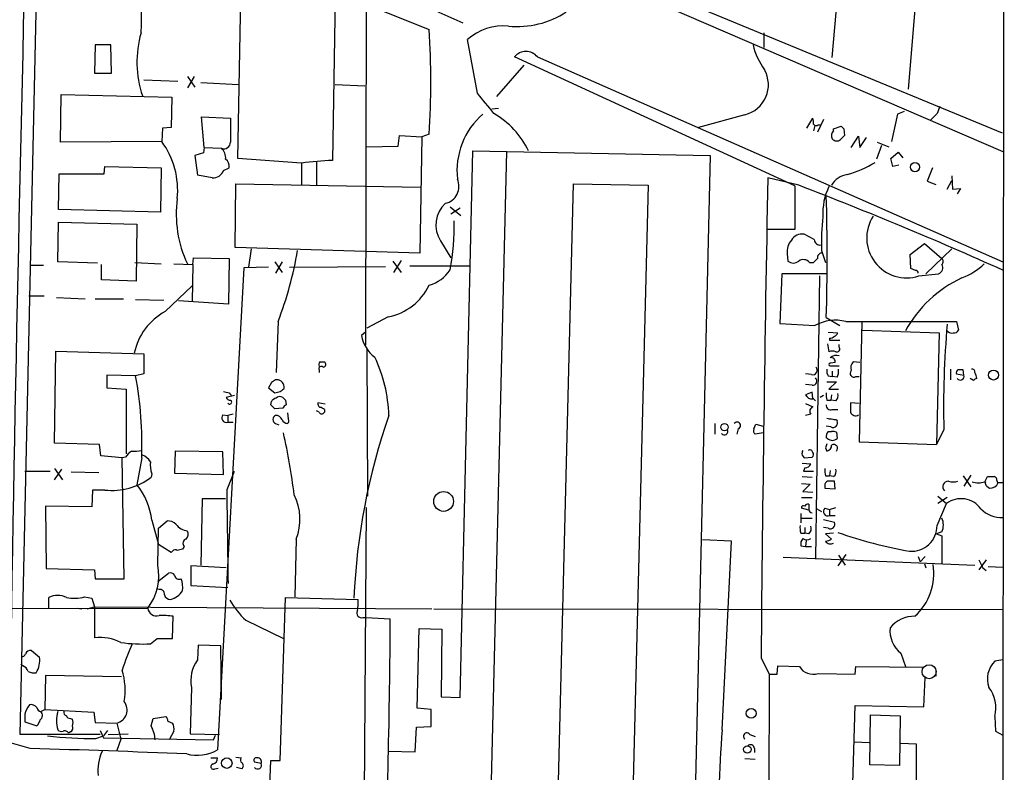
# Model space of a CAD drawing. Extents: x 2 to 1073, y 678 to 1568.
# Drawn here: x 736 to 860, y 950 to 1045 of the extents above; entities that cross this region are included whole.
import ezdxf

# ---------------------------------------------------------------- set-up
doc = ezdxf.new("R2010")
doc.units = 0
doc.header["$MEASUREMENT"] = 0
doc.layers.add('MAIN', color=5, linetype='CONTINUOUS')

msp = doc.modelspace()

# ---------------------------------------------------------------- linework, layer by layer
at = {"layer": 'MAIN'}
for p, q in [((780.542, 1329.1318), (779.8647, 1004.0118)), ((860.3827, 1134.6525), (859.9593, 741.4605)), ((838.708, 1040.2492), (842.772, 1087.6625)), ((736.346, 954.9052), (738.8013, 1065.2258)), ((850.4767, 1063.0245), (848.2753, 1036.2698)), ((763.778, 1027.5492), (764.286, 1053.1185)), ((805.18, 1053.4572), (860.1287, 1030.7665)), ((807.466, 1051.1712), (860.2133, 1028.3958)), ((778.6793, 1050.6632), (792.1413, 1044.6518)), ((776.0547, 1048.7158), (775.716, 1027.2952)), ((780.2033, 1046.8532), (787.908, 1043.8052)), ((794.004, 1035.7618), (792.734, 1042.5352)), ((830.072, 1043.3818), (830.072, 1041.5192)), ((745.8287, 1041.8578), (745.744, 1038.3018)), ((747.776, 1041.8578), (745.8287, 1041.8578)), ((747.8607, 1038.3018), (747.776, 1041.8578)), ((833.9667, 1024.0778), (798.6607, 1040.3338)), ((801.5393, 1040.3338), (860.2133, 1014.5105)), ((799.846, 1039.3178), (796.3747, 1035.3385)), ((745.744, 1038.3018), (747.8607, 1038.3018)), ((751.9247, 1037.4552), (756.2427, 1037.2858)), ((758.2747, 1037.8785), (757.428, 1036.4392)), ((757.428, 1037.8785), (758.3593, 1036.5238)), ((759.1213, 1037.1165), (763.8627, 1036.8625)), ((776.0547, 1036.8625), (779.78, 1036.6932)), ((741.426, 1029.5812), (741.5107, 1035.5925)), ((741.5107, 1035.5925), (755.4807, 1035.2538)), ((755.4807, 1035.2538), (755.396, 1031.4438)), ((796.6287, 1033.8145), (795.782, 1033.7298)), ((759.5447, 1028.9038), (759.206, 1032.7985)), ((759.206, 1032.7985), (762.8467, 1032.6292)), ((827.7013, 1033.0525), (821.8593, 1031.4438)), ((835.4907, 1031.3592), (836.2527, 1032.6292)), ((837.6073, 1032.4598), (836.8453, 1030.8512)), ((846.9207, 1033.1372), (846.1587, 1029.6658)), ((847.7673, 1033.4758), (846.9207, 1033.1372)), ((851.916, 1033.2218), (851.0693, 1032.3752)), ((754.2953, 1031.3592), (754.2107, 1029.6658)), ((755.396, 1031.4438), (754.2953, 1031.3592)), ((836.5067, 1031.6978), (836.3373, 1031.0205)), ((836.93, 1031.7825), (837.184, 1031.7825)), ((838.8773, 1031.2745), (839.8087, 1031.6132)), ((838.8773, 1031.0205), (838.8773, 1031.2745)), ((840.1473, 1031.2745), (840.232, 1030.4278)), ((784.0133, 1029.0732), (784.1827, 1030.4278)), ((784.1827, 1030.4278), (786.9767, 1030.2585)), ((786.9767, 1030.2585), (786.7227, 1015.6112)), ((787.908, 1030.5972), (786.9767, 1030.2585)), ((841.0787, 1028.9038), (842.01, 1030.3432)), ((842.01, 1030.3432), (842.1793, 1028.9038)), ((842.1793, 1028.9038), (843.026, 1030.1738)), ((754.2107, 1029.6658), (741.426, 1029.5812)), ((759.5447, 1028.9038), (759.46, 1028.2265)), ((759.5447, 1028.9038), (761.746, 1028.8192)), ((779.9493, 1028.9885), (784.0133, 1029.0732)), ((844.8887, 1029.1578), (844.296, 1027.4645)), ((844.3807, 1029.5812), (845.82, 1028.9885)), ((759.46, 1028.2265), (758.3593, 1027.8878)), ((758.3593, 1027.8878), (758.698, 1025.4325)), ((771.8213, 1026.9565), (763.778, 1027.5492)), ((791.8027, 959.5618), (793.4113, 1028.4805)), ((793.4113, 1028.4805), (823.2987, 1027.8878)), ((797.6447, 1028.3958), (794.512, 900.4645)), ((823.2987, 1027.8878), (820.3353, 900.1258)), ((846.074, 1027.5492), (847.0053, 1028.3112)), ((846.328, 1026.5332), (846.074, 1027.5492)), ((847.0053, 1028.3112), (847.598, 1027.6338)), ((746.9293, 1025.6018), (747.014, 1026.5332)), ((747.014, 1026.5332), (754.126, 1026.3638)), ((754.126, 1026.3638), (754.0413, 1020.7758)), ((762, 1026.0252), (762.6773, 1026.3638)), ((771.8213, 1026.9565), (771.8213, 1024.1625)), ((773.684, 1027.1258), (773.684, 1024.1625)), ((847.09, 1026.7025), (846.328, 1026.5332)), ((851.3233, 1026.3638), (850.646, 1024.6705)), ((741.172, 1021.1145), (741.2567, 1025.6018)), ((741.2567, 1025.6018), (746.9293, 1025.6018)), ((834.4747, 1024.1625), (830.58, 1025.0938)), ((853.7787, 1025.3478), (853.8633, 1023.6545)), ((763.4393, 1016.2885), (763.524, 1024.3318)), ((763.524, 1024.3318), (786.8073, 1023.9085)), ((803.0633, 904.2745), (806.1113, 1024.3318)), ((806.1113, 1024.3318), (815.5093, 1024.1625)), ((815.5093, 1024.1625), (812.4613, 904.0205)), ((833.9667, 1024.0778), (833.9667, 1018.5745)), ((850.646, 1024.6705), (851.7467, 1024.2472)), ((853.186, 1023.6545), (853.7787, 1024.7552)), ((853.8633, 1023.6545), (854.8793, 1023.7392)), ((854.8793, 1023.7392), (854.456, 1023.0618)), ((790.5327, 1021.4532), (791.8873, 1020.3525)), ((791.8027, 1021.2838), (790.6173, 1020.5218)), ((754.0413, 1020.7758), (741.172, 1021.1145)), ((741.0873, 1014.5105), (741.172, 1019.5058)), ((741.172, 1019.5058), (751.078, 1019.2518)), ((751.078, 1019.2518), (750.9933, 1012.0552)), ((833.9667, 1018.5745), (830.4953, 1018.5745)), ((836.422, 1017.3045), (835.152, 1017.9818)), ((786.7227, 1015.6112), (763.4393, 1016.2885)), ((789.3473, 1017.1352), (790.6173, 1015.0185)), ((848.5293, 1015.4418), (850.3073, 1016.7965)), ((850.3073, 1016.7965), (852.5087, 1014.9338)), ((758.1053, 1014.1718), (758.19, 1015.0185)), ((758.19, 1015.0185), (762.6773, 1014.9338)), ((765.4713, 1016.1192), (765.1327, 1013.8332)), ((833.0353, 1015.5265), (833.12, 1014.5952)), ((837.3533, 1015.9498), (837.8613, 1014.4258)), ((848.614, 1013.6638), (848.5293, 1015.4418)), ((853.7787, 1016.1192), (850.4767, 1012.9865)), ((737.616, 1014.0872), (739.3093, 1014.0872)), ((746.0827, 1014.3412), (741.0873, 1014.5105)), ((746.5907, 1012.2245), (746.5907, 1014.1718)), ((750.824, 1014.4258), (754.126, 1014.2565)), ((755.7347, 1014.2565), (758.1053, 1014.1718)), ((758.1053, 1014.1718), (758.0207, 1009.5152)), ((762.6773, 1014.9338), (762.5927, 1009.1765)), ((767.6727, 1013.8332), (764.54, 1013.7485)), ((768.4347, 1014.5105), (769.366, 1013.1558)), ((769.366, 1014.5105), (768.5193, 1013.0712)), ((770.2973, 1013.8332), (782.4047, 1013.9178)), ((783.336, 1014.5952), (784.352, 1013.1558)), ((784.352, 1014.6798), (783.4207, 1013.1558)), ((785.4527, 1014.0025), (792.988, 1014.0025)), ((835.8293, 1014.4258), (836.3373, 1014.4258)), ((764.54, 1013.7485), (761.238, 952.9578)), ((832.358, 1012.9865), (832.104, 1006.7212)), ((837.946, 1012.9865), (832.358, 1012.9865)), ((837.0993, 1012.7325), (836.5913, 977.0878)), ((849.2067, 1013.4098), (848.614, 1013.6638)), ((849.63, 1012.7325), (852.0853, 1012.9865)), ((750.9933, 1012.0552), (746.5907, 1012.2245)), ((754.634, 1008.2452), (758.0207, 1011.4625)), ((737.4467, 1010.1925), (739.394, 1010.1925)), ((740.918, 1010.0232), (744.5587, 1009.8538)), ((745.8287, 1009.8538), (749.3847, 1009.8538)), ((750.9087, 1009.7692), (754.4647, 1009.6845)), ((762.5927, 1009.1765), (756.3273, 1009.5998)), ((768.858, 1006.9752), (768.604, 1000.5405)), ((782.7433, 1007.5678), (780.034, 1006.1285)), ((832.104, 1006.7212), (836.5067, 1006.4672)), ((837.946, 1007.4832), (839.6393, 1006.4672)), ((840.4013, 1006.9752), (854.3713, 1006.9752)), ((842.4333, 1006.9752), (842.0947, 991.8198)), ((854.3713, 1006.9752), (854.6253, 1005.8745)), ((779.8647, 1005.6205), (779.3567, 1005.1972)), ((838.2, 1005.6205), (839.3853, 1005.5358)), ((842.518, 1005.8745), (852.17, 1005.5358)), ((852.17, 1005.5358), (851.8313, 991.4812)), ((838.1153, 1004.1812), (838.2847, 1003.1652)), ((838.3693, 1004.8585), (838.3693, 1004.6045)), ((838.3693, 1004.6045), (839.6393, 1004.6045)), ((839.5547, 1003.7578), (839.5547, 1004.0965)), ((740.664, 991.6505), (740.8333, 1003.2498)), ((740.8333, 1003.2498), (751.9247, 1002.9112)), ((780.034, 1003.5038), (780.1187, 984.9618)), ((774.1073, 1001.8952), (774.7, 1001.8952)), ((839.0467, 1001.8105), (838.5387, 1001.7258)), ((838.5387, 1001.3872), (839.5547, 1001.3872)), ((842.1793, 1001.8105), (841.3327, 1001.8952)), ((750.9087, 1000.1172), (747.268, 1000.2018)), ((747.268, 1000.2018), (747.268, 998.5932)), ((751.9247, 1000.3712), (750.9087, 1000.1172)), ((774.0227, 1000.8792), (774.0227, 1000.5405)), ((836.0833, 1000.2865), (835.3213, 1000.3712)), ((838.708, 1000.7098), (838.708, 1000.0325)), ((853.6093, 1000.9638), (853.6093, 999.6092)), ((854.3713, 1000.3712), (855.3027, 1000.2018)), ((855.3027, 1000.2018), (855.218, 1000.8792)), ((768.0113, 999.2705), (767.6727, 998.5932)), ((836.168, 998.9318), (835.3213, 999.0165)), ((838.0307, 999.3552), (839.216, 999.3552)), ((838.2, 1000.1172), (838.708, 1000.0325)), ((839.216, 999.3552), (838.2847, 998.4238)), ((839.3007, 999.9478), (838.708, 1000.0325)), ((841.6713, 1000.0325), (842.0947, 1000.0325)), ((856.488, 999.5245), (856.0647, 999.7785)), ((747.268, 998.5932), (749.7233, 998.4238)), ((749.7233, 998.4238), (749.7233, 990.2958)), ((763.3547, 997.6618), (762.3387, 997.4078)), ((762.6773, 998.0005), (762.9313, 997.6618)), ((767.6727, 998.5932), (768.4347, 998.0005)), ((769.62, 998.5085), (769.62, 998.7625)), ((836.2527, 997.3232), (836.168, 998.0852)), ((837.6073, 997.6618), (837.184, 997.4078)), ((838.2847, 998.4238), (839.47, 998.4238)), ((838.6233, 997.7465), (838.5387, 997.0692)), ((767.9267, 996.4765), (768.0113, 996.8998)), ((769.7893, 997.0692), (769.874, 996.4765)), ((774.7847, 996.5612), (773.8533, 996.7305)), ((835.3213, 996.6458), (836.2527, 996.2225)), ((838.0307, 997.0692), (838.5387, 997.0692)), ((839.1313, 996.9845), (838.5387, 997.0692)), ((842.0947, 996.6458), (840.994, 996.7305)), ((761.9153, 995.2065), (762.508, 995.1218)), ((763.1853, 995.2912), (762.508, 995.1218)), ((769.4507, 996.0532), (768.4347, 995.9685)), ((770.0433, 995.4605), (770.128, 994.6985)), ((774.0227, 995.5452), (773.684, 995.7145)), ((774.7, 995.8838), (774.7, 995.5452)), ((835.9987, 995.2912), (835.3213, 995.1218)), ((838.708, 995.8838), (839.3853, 995.8838)), ((762.508, 995.1218), (762.508, 994.2752)), ((762.508, 994.2752), (763.1853, 994.2752)), ((768.5193, 994.1058), (768.9427, 993.9365)), ((823.8913, 994.1058), (823.8913, 992.7512)), ((828.802, 993.4285), (829.056, 994.0212)), ((829.056, 994.0212), (829.9873, 993.7672)), ((839.216, 994.6138), (839.3007, 994.4445)), ((826.8547, 993.4285), (826.6853, 992.7512)), ((829.9873, 992.9205), (828.9713, 992.7512)), ((838.5387, 993.6825), (837.946, 993.7672)), ((838.2, 993.0898), (838.6233, 993.0898)), ((839.216, 993.0052), (839.3007, 992.2432)), ((852.7627, 993.3438), (851.8313, 991.4812)), ((746.3367, 991.4812), (740.664, 991.6505)), ((746.506, 990.0418), (746.3367, 991.4812)), ((838.1153, 992.2432), (837.946, 992.3278)), ((842.0947, 991.8198), (851.8313, 991.4812)), ((755.904, 990.6345), (755.8193, 987.8405)), ((761.9153, 990.5498), (755.904, 990.6345)), ((762, 987.6712), (761.9153, 990.5498)), ((837.8613, 991.0578), (838.0307, 990.6345)), ((749.2153, 989.7878), (746.506, 990.0418)), ((749.6387, 989.8725), (749.2153, 989.7878)), ((749.4693, 974.5478), (749.2153, 989.7878)), ((751.6707, 989.7878), (751.078, 986.4012)), ((834.898, 990.1265), (835.152, 989.7878)), ((834.898, 989.1105), (835.9987, 989.0258)), ((835.152, 989.7878), (836.168, 989.8725)), ((736.9387, 988.0945), (740.156, 988.0945)), ((740.664, 988.4332), (741.68, 986.9938)), ((740.664, 986.9938), (741.5953, 988.3485)), ((742.7807, 988.0098), (746.252, 987.9252)), ((752.9407, 987.7558), (752.856, 987.3325)), ((755.8193, 987.8405), (762, 987.6712)), ((762.4233, 985.8085), (763.3547, 988.0945)), ((835.2367, 988.5178), (835.0673, 988.0945)), ((835.0673, 988.0945), (836.3373, 988.0945)), ((838.454, 988.1792), (838.3693, 987.5018)), ((834.8133, 986.5705), (835.914, 986.4858)), ((834.898, 987.4172), (836.168, 987.3325)), ((835.914, 986.4858), (834.9827, 985.5545)), ((837.8613, 987.5018), (838.3693, 987.5018)), ((838.8773, 987.4172), (838.3693, 987.5018)), ((839.0467, 985.8932), (838.962, 986.8245)), ((855.218, 987.5018), (856.1493, 986.1472)), ((856.1493, 987.5865), (855.3027, 986.2318)), ((857.9273, 986.7398), (858.266, 987.4172)), ((859.4513, 986.9092), (859.536, 986.6552)), ((859.6207, 986.6552), (860.2133, 986.6552)), ((745.49, 985.7238), (745.4053, 983.6072)), ((747.014, 985.7238), (745.49, 985.7238)), ((834.9827, 985.5545), (836.2527, 985.4698)), ((837.7767, 986.3165), (837.7767, 985.9778)), ((837.7767, 985.9778), (839.0467, 985.8932)), ((858.1813, 986.2318), (858.52, 985.9778)), ((759.2907, 984.6232), (759.1213, 976.2412)), ((762.254, 984.6232), (759.2907, 984.6232)), ((834.8133, 984.7925), (836.168, 984.7925)), ((851.916, 981.2365), (853.1013, 984.0305)), ((852.0007, 984.9618), (853.1013, 984.0305)), ((853.186, 984.7925), (852.0007, 984.0305)), ((745.4053, 983.6072), (739.5633, 983.6918)), ((739.5633, 983.6918), (739.648, 975.8178)), ((779.9493, 983.5225), (779.272, 887.0025)), ((834.7287, 982.7605), (834.7287, 981.5752)), ((835.7447, 983.1838), (834.8133, 983.4378)), ((836.7607, 983.3532), (837.3533, 983.0145)), ((837.7767, 983.4378), (838.3693, 983.2685)), ((838.3693, 983.2685), (839.1313, 983.5225)), ((838.3693, 983.2685), (838.3693, 982.5065)), ((752.9407, 981.9138), (753.7873, 978.8658)), ((753.7873, 980.8978), (754.888, 981.8292)), ((834.7287, 982.1678), (836.168, 982.1678)), ((837.6073, 981.9985), (838.962, 981.6598)), ((838.3693, 982.5065), (839.0467, 982.5065)), ((753.7027, 976.2412), (753.7873, 980.8978)), ((834.7287, 980.3052), (835.2367, 980.3052)), ((835.2367, 980.9825), (835.2367, 980.3052)), ((835.7447, 980.2205), (835.2367, 980.3052)), ((838.2, 980.8978), (837.6073, 980.9825)), ((838.8773, 980.3052), (837.8613, 980.2205)), ((852.5087, 980.4745), (851.8313, 980.2205)), ((771.144, 979.5432), (770.9747, 972.2618)), ((826.008, 979.2892), (822.3673, 979.4585)), ((824.8227, 955.4978), (826.008, 979.2892)), ((834.9827, 979.6278), (834.7287, 979.2045)), ((835.406, 979.3738), (835.3213, 978.6118)), ((837.8613, 980.2205), (838.6233, 979.5432)), ((851.8313, 980.2205), (852.5087, 979.9665)), ((852.5087, 979.9665), (852.5087, 976.4105)), ((755.396, 977.8498), (753.7873, 978.8658)), ((755.5653, 978.0192), (755.396, 977.8498)), ((757.0047, 978.6118), (756.8353, 978.2732)), ((834.7287, 978.6965), (835.3213, 978.6118)), ((835.3213, 978.6118), (836.0833, 978.6118)), ((832.5273, 977.2572), (856.6573, 976.2412)), ((840.4013, 977.5958), (839.3853, 976.1565)), ((839.47, 977.5112), (840.3167, 976.2412)), ((849.5453, 977.3418), (849.7993, 976.6645)), ((850.392, 977.3418), (849.7993, 976.6645)), ((858.0967, 976.9185), (857.1653, 975.6485)), ((739.648, 975.8178), (745.744, 975.6485)), ((745.744, 975.6485), (745.8287, 974.5478)), ((762.3387, 975.9025), (757.8513, 976.1565)), ((757.8513, 976.1565), (757.8513, 973.7012)), ((850.3073, 976.4105), (850.4767, 975.9025)), ((857.6733, 975.9025), (858.0967, 975.5638)), ((858.3507, 976.0718), (860.2133, 975.9872)), ((745.8287, 974.5478), (749.4693, 974.5478)), ((753.7027, 974.2092), (755.0573, 975.2252)), ((753.872, 973.1932), (753.5333, 973.2778)), ((757.8513, 973.7012), (762.508, 973.4472)), ((739.9867, 970.7378), (739.9867, 972.1772)), ((744.474, 972.2618), (745.4053, 972.0925)), ((745.4053, 972.0925), (745.744, 970.9918)), ((769.112, 951.6032), (769.7893, 972.1772)), ((769.7893, 972.1772), (778.9333, 971.9232)), ((617.5587, 970.6532), (752.4327, 970.8225)), ((743.5427, 970.8225), (744.1353, 970.7378)), ((744.8127, 970.7378), (745.744, 970.9918)), ((745.744, 970.9918), (788.2467, 970.7378)), ((745.744, 970.9918), (745.744, 967.0972)), ((788.5007, 970.7378), (860.2133, 970.6532)), ((755.5653, 967.0125), (755.65, 969.8065)), ((764.794, 969.2985), (769.5353, 967.0125)), ((779.526, 969.6372), (779.9493, 969.6372)), ((779.9493, 969.6372), (782.9973, 969.4678)), ((786.384, 958.2072), (786.638, 968.2825)), ((786.638, 968.2825), (789.5167, 968.1978)), ((789.5167, 968.1978), (789.432, 959.6465)), ((752.7713, 966.3352), (753.618, 967.0125)), ((753.618, 967.0125), (755.5653, 967.0125)), ((758.7827, 966.1658), (758.698, 964.3032)), ((761.6613, 966.0812), (758.7827, 966.1658)), ((761.746, 959.3078), (761.6613, 966.0812)), ((829.7333, 964.5572), (830.7493, 962.5252)), ((847.344, 965.1498), (847.9367, 963.4565)), ((860.2133, 964.3032), (859.1973, 964.1338)), ((736.6847, 963.5412), (736.4307, 963.7105)), ((831.7653, 962.5252), (831.85, 963.5412)), ((831.85, 963.5412), (834.5593, 963.4565)), ((841.5867, 962.5252), (841.6713, 963.4565)), ((841.6713, 963.4565), (850.138, 963.3718)), ((851.7467, 962.9485), (851.7467, 962.2712)), ((739.5633, 962.3558), (739.4787, 958.0378)), ((749.1307, 962.1865), (739.5633, 962.3558)), ((830.7493, 962.5252), (830.6647, 937.9718)), ((830.7493, 962.5252), (831.7653, 962.5252)), ((836.93, 962.6098), (841.5867, 962.5252)), ((850.2227, 958.3765), (850.392, 962.1018)), ((757.936, 960.8318), (757.7667, 954.9898)), ((789.432, 959.6465), (791.8027, 959.5618)), ((738.9707, 957.7838), (739.4787, 958.0378)), ((739.4787, 958.0378), (745.6593, 957.6992)), ((788.162, 958.0378), (786.384, 958.2072)), ((788.162, 955.9212), (788.162, 958.0378)), ((840.994, 937.8025), (841.5867, 958.5458)), ((841.5867, 958.5458), (850.2227, 958.3765)), ((736.9387, 957.4452), (736.9387, 956.5138)), ((742.696, 956.9372), (742.95, 956.8525)), ((745.6593, 957.6992), (745.8287, 956.4292)), ((752.856, 956.0058), (753.11, 956.9372)), ((753.11, 956.9372), (754.7187, 957.1912)), ((843.4493, 951.0952), (843.534, 957.3605)), ((843.534, 957.3605), (847.2593, 957.2758)), ((847.2593, 957.2758), (847.1747, 951.0105)), ((859.1973, 957.1912), (859.282, 955.3285)), ((736.9387, 956.5138), (738.4627, 956.0058)), ((745.8287, 956.4292), (748.538, 956.3445)), ((748.538, 956.3445), (749.046, 954.3125)), ((754.9727, 956.5985), (755.5653, 956.3445)), ((786.13, 952.7038), (786.2993, 955.8365)), ((786.2993, 955.8365), (788.162, 955.9212)), ((746.4213, 954.9052), (736.346, 954.9052)), ((742.696, 955.2438), (742.442, 955.0745)), ((745.9133, 954.3972), (746.8447, 954.7358)), ((746.4213, 955.4132), (746.8447, 954.4818)), ((747.3527, 955.4132), (746.8447, 954.7358)), ((746.8447, 954.4818), (760.73, 954.2278)), ((747.4373, 954.9052), (749.9773, 954.9898)), ((749.046, 954.3125), (748.538, 952.8732)), ((755.7347, 955.3285), (755.142, 954.2278)), ((757.7667, 954.9898), (761.492, 954.9052)), ((760.73, 954.2278), (760.984, 954.8205)), ((828.294, 954.9052), (828.9713, 954.6512)), ((859.282, 955.3285), (860.2133, 954.8205)), ((737.616, 953.1272), (734.9913, 953.8892)), ((828.8867, 953.1272), (828.8867, 952.6192)), ((841.502, 953.9738), (843.3647, 953.8892)), ((847.344, 953.8045), (849.2913, 953.7198)), ((849.2913, 953.7198), (849.2913, 928.8278)), ((760.3913, 951.9418), (761.238, 951.9418)), ((763.524, 952.0265), (764.2013, 951.9418)), ((782.7433, 952.7885), (786.13, 952.7038)), ((827.7013, 951.8572), (828.9713, 951.7725)), ((760.8993, 950.5872), (761.3227, 950.6718)), ((764.286, 950.5872), (763.6087, 950.7565)), ((766.7413, 951.2645), (765.8947, 951.4338)), ((767.7573, 946.0998), (767.9267, 951.6032)), ((767.9267, 951.6032), (769.112, 951.6032)), ((847.1747, 951.0105), (843.4493, 951.0952))]:
    msp.add_line(p, q, dxfattribs=at)
for centre, radius in [((849.1247, 1026.4455), 0.5819), ((859.0167, 1000.2276), 0.6331), ((825.1154, 993.6538), 0.4603), ((789.7181, 984.286), 1.2483), ((828.4817, 957.566), 0.6198), ((827.9989, 953.0181), 0.4663), ((762.3956, 951.2905), 0.6648)]:
    msp.add_circle(centre, radius, dxfattribs=at)
at = {"layer": 'MAIN', "color": 5}
msp.add_circle((850.8999, 962.8215), 0.8828, dxfattribs=at)
at = {"layer": 'MAIN'}
for centre, radius, start, end in [((10885.6433, 800.7624), 10151.8069, 178.50818207, 179.13573493), ((715.2156, 1045.4483), 36.4291, 356.748054, 21.772262), ((799.0417, 1055.3461), 11.1762, 264.130047, 303.314266), ((683.1735, 1037.2012), 104.9425, 356.39201, 3.60799), ((797.2918, 1037.3566), 6.8987, 84.95295, 131.351718), ((764.6946, 1039.6796), 13.6214, 164.228979, 198.20869), ((837.3671, 1043.9353), 8.8958, 193.505428, 215.851171), ((800.1, 1039.1645), 1.8544, 39.090712, 140.909288), ((826.766, 1036.8251), 3.8868, 283.923981, 29.265649), ((160.0444, 526.5113), 813.1672, 38.5452135, 38.7744052), ((1063.7903, 948.9582), 228.0155, 158.082856, 158.312006), ((1524.8461, 1031.1052), 762.0009, 179.8854085, 180.1145915), ((800.8324, 1025.991), 9.4289, 130.720262, 186.4946), ((790.4019, 1023.5753), 11.1713, 26.045754, 59.712662), ((834.7709, 1032.079), 1.5806, 352.299482, 20.370222), ((836.6721, 1032.0941), 0.4044, 214.126202, 309.613322), ((924.6404, 1116.0813), 119.7133, 224.876948, 225.106165), ((839.4179, 1030.4083), 0.8167, 131.445945, 209.631761), ((839.2553, 1030.4338), 0.6956, 218.1105, 312.360677), ((966.9779, 903.1739), 179.6053, 134.885409, 135.114591), ((745.6817, 1023.4962), 10.5265, 354.401139, 35.880749), ((762.0498, 1029.5563), 0.7973, 247.600711, 1.789686), ((760.5393, 1027.5941), 1.7196, 355.677704, 45.433515), ((761.5691, 1026.5694), 1.1271, 349.48964, 52.578016), ((784.9493, 898.5604), 129.0655, 94.102424, 95.837982), ((836.7808, 1039.271), 14.2664, 285.405701, 300.991376), ((754.3915, 996.4575), 29.2933, 77.842417, 81.546123), ((760.6815, 1026.4849), 1.3963, 265.037013, 340.778698), ((6352.5012, 917.5868), 5522.9676, 178.8846419, 179.5127188), ((841.0623, 1022.7334), 2.8269, 100.01479, 149.63239), ((789.4643, 1024.0193), 2.195, 282.516633, 24.354736), ((644.8616, 532.41), 527.0424, 65.872731, 68.914037), ((845.1568, 1020.6376), 7.6476, 153.974056, 183.406364), ((770.5952, 1020.4972), 14.5713, 172.222012, 205.358988), ((587.1035, 1015.1455), 250.9595, 358.250372, 1.749628), ((792.4472, 1019.1554), 3.7001, 132.657224, 213.092225), ((863.9069, 1017.0073), 26.5747, 173.136257, 182.280605), ((848.0613, 1017.501), 5.0199, 146.55305, 288.209726), ((763.431, 1018.8332), 27.6225, 348.85612, 1.746781), ((834.881, 1016.4748), 1.5312, 79.805601, 150.885426), ((835.2033, 1015.7989), 2.1851, 139.43767, 187.161443), ((837.1558, 1017.3539), 0.7354, 183.851386, 278.830866), ((727.2411, 1023.1841), 44.662, 338.720141, 350.678224), ((837.4072, 1015.0416), 0.5721, 95.405678, 190.860186), ((833.7974, 1015.3714), 1.0302, 228.888367, 311.107443), ((835.0589, 1013.7656), 1.0147, 40.595169, 125.153007), ((709.5913, 1141.6798), 179.6055, 314.885409, 315.114591), ((851.8106, 1013.7529), 0.8141, 289.719153, 30.96617), ((852.1701, 1014.5528), 0.5097, 311.627938, 48.372062), ((852.296, 1019.8884), 7.9047, 290.379503, 314.563317), ((786.6237, 1016.0207), 4.6542, 286.018277, 327.127344), ((849.2491, 1013.1136), 0.2992, 351.85365, 98.14635), ((781.3632, 1014.7002), 7.2647, 280.95124, 334.277255), ((861.5297, 998.4619), 15.4424, 114.814892, 151.671175), ((758.4305, 1001.359), 7.8634, 118.868828, 167.985853), ((839.0992, 1001.7747), 5.361, 75.943279, 118.919656), ((972.6927, 996.1778), 119.9635, 174.998469, 181.353673), ((783.6204, 1005.978), 4.3346, 190.377438, 233.629762), ((838.31, 1005.8154), 0.9587, 273.546139, 312.848561), ((838.6659, 1005.8319), 0.778, 292.371723, 337.628278), ((853.7788, 1006.3404), 0.8222, 214.515342, 281.875738), ((854.0326, 1006.2131), 0.6826, 262.88019, 330.261365), ((1386.9242, 1001.6412), 635.0008, 179.8854085, 180.1145915), ((838.708, 1002.1485), 1.1013, 67.395743, 112.604257), ((839.2161, 1001.6127), 1.098, 72.038641, 133.952068), ((839.2837, 1003.5039), 0.3714, 245.774365, 43.134099), ((774.9539, 1001.472), 0.9465, 153.440363, 190.316217), ((774.5241, 1001.5793), 0.3616, 271.045948, 60.889987), ((764.2336, 994.5311), 18.6038, 1.819539, 25.321229), ((838.4681, 1001.5565), 0.1834, 67.363316, 292.636684), ((838.581, 1001.9375), 0.4827, 344.745922, 105.254078), ((842.1226, 1001.1333), 1.0975, 136.033708, 197.980951), ((774.2998, 1001.0139), 0.308, 41.446637, 205.924669), ((836.2466, 1000.8368), 0.5741, 253.47189, 41.58215), ((838.9617, 1000.7098), 0.965, 164.739674, 217.882794), ((838.1156, 1000.6674), 1.3865, 328.733619, 12.344134), ((841.4294, 1000.4558), 0.4876, 135.997215, 299.746339), ((854.7101, 1000.5405), 0.3787, 116.571817, 206.551521), ((854.837, 1000.0748), 0.4827, 217.87186, 15.254078), ((854.8793, 831.5793), 169.3002, 89.885375, 90.114591), ((856.3329, 1000.6394), 0.3391, 343.045081, 106.954919), ((855.3892, 999.6945), 1.5244, 3.158773, 33.708831), ((704.8321, 991.5253), 46.8708, 357.87556, 10.56263), ((852.9325, 872.4515), 152.6259, 123.578058, 123.807262), ((768.7069, 998.7142), 0.9144, 3.027937, 101.838318), ((836.2153, 999.4722), 0.5425, 264.997777, 46.120374), ((856.9536, 999.2283), 0.5518, 94.396316, 147.536771), ((804.6592, 1167.3924), 174.5167, 255.851148, 256.080355), ((726.4439, 1167.4278), 174.5533, 283.919686, 284.148845), ((684.6987, 1125.3276), 152.6261, 303.578069, 303.807272), ((920.4248, 786.2281), 227.997, 111.688003, 111.917172), ((836.0997, 998.0658), 0.8413, 202.303459, 280.477836), ((840.3142, 997.7464), 2.3818, 173.875783, 196.518371), ((838.6378, 997.6194), 0.8041, 307.857486, 21.629402), ((762.7789, 997.5178), 0.4537, 194.030118, 278.59446), ((762.7535, 996.8237), 0.2626, 200.788435, 69.211565), ((641.2057, 869.2475), 179.5701, 44.885386, 45.114614), ((768.9427, 996.2225), 1.1516, 107.103826, 143.975919), ((769.0855, 996.7836), 0.7232, 59.669425, 131.743415), ((854.2699, 1081.8884), 119.7133, 224.885409, 225.114592), ((770.1701, 995.7571), 0.778, 112.371722, 157.628278), ((774.8108, 996.7901), 0.9594, 183.561805, 222.837328), ((751.7345, 912.4914), 119.7487, 44.87695, 45.106099), ((838.4752, 996.3707), 0.5397, 168.694232, 295.553719), ((1137.2938, 996.1378), 296.3004, 179.885389, 180.114592), ((762.3447, 994.8255), 0.574, 138.41785, 286.52811), ((774.3614, 995.7145), 0.3786, 206.558284, 333.434949), ((774.0486, 995.1823), 0.9573, 47.120783, 86.48452), ((836.4748, 995.6616), 0.6033, 111.602118, 217.882481), ((841.629, 995.7567), 0.6693, 198.421413, 304.701651), ((768.7734, 994.6138), 0.568, 116.574073, 243.425927), ((768.6078, 994.3097), 0.8169, 21.854808, 96.219364), ((770.1221, 994.9163), 0.8143, 201.805329, 264.446932), ((769.8164, 994.4406), 0.4045, 304.126202, 39.613322), ((857.9779, 968.8193), 79.6199, 160.70993, 177.643888), ((826.7033, 993.8441), 0.4423, 290.016307, 143.725967), ((838.4539, 995.6284), 0.9452, 243.402419, 280.324365), ((838.7927, 994.1905), 0.568, 243.434949, 26.565051), ((839.0468, 995.546), 0.9474, 243.448472, 280.287538), ((691.7037, 975.3717), 79.7855, 7.026119, 12.706089), ((825.0908, 993.1322), 0.4607, 220.034829, 27.343781), ((829.3945, 993.2168), 0.6292, 160.338213, 227.731211), ((838.7081, 992.4971), 0.7807, 130.605275, 192.524828), ((838.7928, 992.1586), 0.9465, 63.440363, 100.316217), ((964.9459, 948.9618), 133.8752, 161.443679, 161.672862), ((838.708, 992.8077), 0.8185, 223.604026, 316.395974), ((838.8773, 990.9826), 0.4856, 314.215861, 121.536392), ((751.7124, 988.5608), 2.4537, 122.315026, 147.684974), ((750.697, 995.7551), 5.1292, 266.688312, 280.943202), ((835.8283, 990.296), 0.9456, 153.413271, 190.325982), ((835.8717, 990.3946), 0.3875, 10.497939, 123.11188), ((835.9408, 990.2074), 0.4047, 304.153419, 39.57533), ((837.8824, 991.3613), 0.7418, 281.532613, 2.720065), ((751.1284, 988.3413), 1.8921, 29.736994, 70.650503), ((756.2869, 988.8992), 3.5361, 173.821204, 198.865351), ((835.2685, 989.2956), 0.7784, 267.658792, 339.721343), ((840.1481, 988.1791), 2.385, 173.883985, 196.498134), ((838.3838, 988.0521), 0.8041, 307.857486, 21.629402), ((747.9075, 993.8911), 8.216, 263.756688, 307.034756), ((838.2253, 986.3843), 0.4537, 104.030118, 188.59446), ((838.5386, 775.1247), 211.7002, 89.885408, 90.114564), ((853.2989, 986.1471), 0.6797, 85.240558, 228.358059), ((853.948, 988.8559), 2.1161, 253.73438, 286.26562), ((857.123, 990.0016), 3.3595, 256.148241, 283.851759), ((858.3509, 986.5705), 0.3788, 153.45524, 243.401126), ((858.6894, 1199.117), 211.7002, 269.885409, 270.114564), ((858.5963, 987.0868), 1.1116, 266.064211, 337.153345), ((859.0025, 986.9769), 0.4539, 351.421795, 75.948448), ((744.2675, 980.9439), 8.7273, 6.380719, 38.705434), ((-2200.8245, 937.5317), 2963.641, 0.7041897, 0.9333719), ((764.8173, 982.0554), 6.8072, 338.34301, 26.862045), ((854.9298, 981.5846), 3.0538, 35.390892, 126.780966), ((835.0673, 983.4942), 0.2602, 49.39393, 192.519254), ((835.7022, 983.3958), 0.5516, 85.58138, 147.548723), ((1005.0946, 983.6071), 169.3502, 179.885409, 180.114558), ((836.1681, 983.2686), 0.4234, 180.013532, 269.986468), ((838.1359, 983.0122), 0.557, 130.163863, 294.775141), ((860.0393, 985.9073), 3.6589, 224.270291, 272.725715), ((754.9955, 980.4662), 1.3672, 43.411493, 94.509591), ((838.454, 981.4058), 0.568, 243.434949, 26.565051), ((850.8148, 981.3212), 1.8937, 333.441714, 26.555579), ((757.7865, 982.8154), 2.2845, 218.098909, 260.971438), ((756.7181, 980.1554), 0.8167, 311.445945, 29.63176), ((837.0122, 980.9824), 2.3818, 173.875783, 196.518371), ((835.2508, 980.8555), 0.8045, 307.875608, 21.61228), ((858.0633, 1033.2733), 56.085, 250.547215, 260.124942), ((848.694, 981.2315), 3.222, 265.562288, 0.088913), ((757.4809, 978.9823), 0.6033, 111.610947, 217.884145), ((961.7286, 978.9505), 127.0002, 179.885409, 180.114592), ((835.4907, 980.2206), 0.7807, 229.405074, 310.594926), ((837.7773, 980.8113), 1.5244, 273.158773, 303.708832), ((838.4962, 979.6699), 0.7403, 210.947829, 300.982338), ((755.9001, 977.7921), 0.4046, 50.395708, 145.850351), ((798.8525, 808.8401), 174.5652, 103.927638, 104.156789), ((1111.3991, 1103.4004), 283.9586, 206.450451, 206.679652), ((747.0929, 974.9322), 6.7382, 322.41684, 11.201871), ((844.1776, 975.2007), 7.3174, 312.508812, 8.844686), ((755.3113, 974.7171), 0.5681, 26.574073, 116.56054), ((756.3838, 975.0417), 0.5689, 187.11877, 299.742383), ((753.3218, 973.4049), 3.5341, 353.809481, 18.868164), ((753.9566, 972.6005), 0.5987, 351.867191, 98.123335), ((754.6332, 974.4676), 2.6332, 284.922867, 326.749273), ((741.0873, 969.9333), 2.4993, 63.870669, 116.127273), ((743.1453, 977.2386), 5.1511, 259.289742, 284.948112), ((755.2761, 972.6641), 0.7417, 191.532613, 272.720065), ((772.4133, 977.4767), 11.1775, 210.293077, 227.026223), ((773.1323, 971.542), 5.8135, 349.512328, 3.759661), ((753.5529, 970.9759), 1.1307, 187.797574, 286.392972), ((779.3676, 970.2047), 0.5892, 151.725589, 285.595425), ((754.3376, 960.9609), 8.9424, 81.560731, 92.984534), ((-136.667, 973.7622), 919.6743, 357.5268537, 359.7324576), ((849.0407, 965.8546), 3.9527, 88.821456, 140.531094), ((849.5936, 967.9909), 3.6239, 174.039738, 231.627608), ((746.4158, 961.3455), 5.7908, 62.986263, 96.661976), ((737.6533, 964.8286), 0.673, 78.688398, 159.416053), ((949.9538, 1219.0477), 330.6172, 230.078715, 230.307913), ((751.7969, 985.9657), 19.6547, 261.95437, 272.841661), ((776.551, 954.4147), 28.6622, 155.42419, 162.500788), ((736.5831, 965.1751), 0.4537, 261.405541, 345.982133), ((735.8634, 964.2608), 2.9625, 328.081949, 7.389133), ((762.4432, 961.6618), 4.583, 144.805598, 190.43411), ((736.3883, 962.5676), 1.0178, 16.919786, 73.067804), ((740.7163, 960.4929), 8.8705, 350.663404, 16.641089), ((836.2712, 964.5074), 2.0087, 211.544903, 289.145742), ((861.3521, 961.8976), 3.1054, 133.937977, 200.072326), ((738.1239, 964.303), 1.6284, 242.103644, 278.977017), ((855.1764, 958.2496), 4.1579, 345.25286, 38.39166), ((740.1036, 956.6037), 3.2749, 141.764259, 165.110394), ((737.7792, 957.8622), 0.8073, 32.150578, 107.882836), ((739.0555, 958.3765), 0.5987, 188.131456, 261.857718), ((748.1417, 957.9955), 1.6978, 283.497702, 38.560197), ((737.2584, 957.1734), 1.6774, 315.886457, 346.006836), ((738.5155, 957.3102), 0.6569, 304.336015, 46.13491), ((744.8127, 956.6408), 3.8968, 162.943322, 197.056678), ((742.2983, 957.7163), 0.454, 171.450515, 255.942335), ((742.6282, 957.3858), 0.4537, 194.030118, 278.59446), ((741.9343, 956.4292), 1.1004, 337.370923, 22.624271), ((754.0152, 956.5389), 0.9594, 3.561805, 42.837328), ((741.553, 955.9212), 0.6294, 222.276138, 289.655661), ((742.4419, 955.7518), 0.5681, 296.574073, 26.56054), ((749.1481, 953.9848), 4.2229, 3.298818, 28.592701), ((754.1252, 955.5823), 1.6294, 351.03889, 27.890873), ((1062.4178, 938.3136), 238.2157, 175.863253, 183.179172), ((745.7554, 1006.5994), 52.2024, 263.468387, 270.173306), ((741.9764, 954.8629), 0.5115, 24.440246, 114.450444), ((827.9342, 954.6723), 0.4286, 32.915146, 237.084854), ((701.9646, -372.7046), 1326.311, 87.6069803, 88.459697), ((828.3921, 953.1183), 0.4947, 1.030888, 135.376725), ((752.3197, 950.2814), 6.1761, 156.050415, 185.024349), ((758.6454, 957.6504), 5.3612, 255.943539, 298.920075), ((760.4971, 951.9066), 0.7417, 281.525044, 2.720065), ((764.5131, 951.684), 0.4046, 140.415647, 235.850351), ((766.1275, 951.6455), 0.3147, 70.349851, 222.282263), ((766.292, 951.4567), 0.4886, 336.839897, 96.899587), ((760.7064, 950.8553), 0.3302, 100.663358, 305.735304), ((764.0208, 950.9682), 0.4642, 304.840348, 55.159652), ((766.2926, 951.0528), 0.4961, 216.673561, 25.258287)]:
    msp.add_arc(centre, radius, start, end, dxfattribs=at)

doc.saveas('drawing.dxf')
